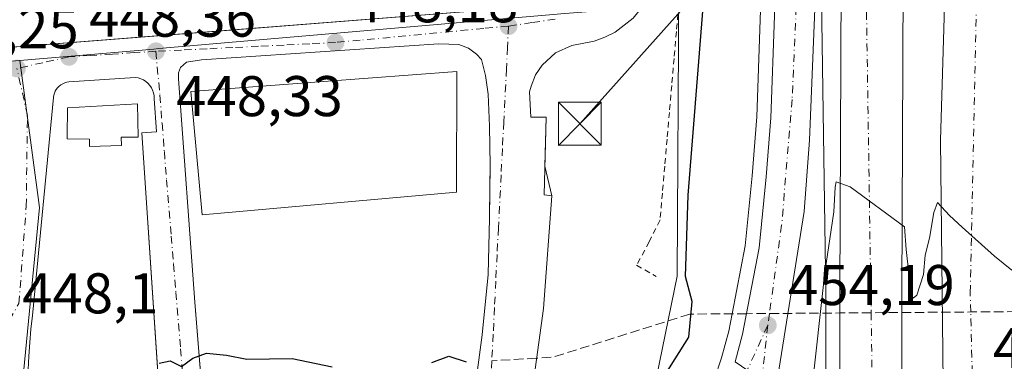
# Model space of a CAD drawing. Units: metres. Extents: x 610785 to 614232, y 4733948 to 4736317.
# Drawn here: x 611859 to 612031, y 4735350 to 4735410 of the extents above; entities that cross this region are included whole.
import ezdxf

# ---------------------------------------------------------------- set-up
doc = ezdxf.new("R2010")
doc.units = ezdxf.units.M
doc.header["$MEASUREMENT"] = 0
for name, pattern in [('DGN Style 2', [1.6480167562047852, 0.988810053722871, -0.6592067024819142]), ('DGN Style 3', [2.307223458686699, 1.648016756204785, -0.6592067024819142]), ('DGN Style 4', [2.6384748266838614, 1.318413404963828, -0.6592067024819142, 0.001648016756204785, -0.6592067024819142])]:
    doc.linetypes.add(name, pattern=pattern)
for name, color, linetype, lineweight in [('Alambrada', 7, 'DGN Style 2', 0), ('Arcén (en calzada doble)', 91, 'Continuous', 13), ('Carretera de calzada doble Cxs', 1, 'Continuous', 13), ('Carretera de calzada doble eje', 1, 'DGN Style 4', 0), ('Carretera de calzada única Cxs', 7, 'Continuous', 13), ('Carretera de calzada única eje', 7, 'DGN Style 4', 0), ('Curva de nivel maestra', 30, 'Continuous', 30), ('Curva de nivel normal', 30, 'Continuous', 0), ('Edificación Cxs', 1, 'Continuous', 13), ('Edificación industrial Cxs', 135, 'Continuous', 13), ('Elemento construido', 1, 'Continuous', 0), ('Instalación deportiva CxS', 7, 'Continuous', 0), ('Núcleo urbano CxS', 7, 'Continuous', 0), ('Punto de cota en terreno', 7, 'Continuous', 0), ('Rótulo de punto de cota en terreno', 7, 'Continuous', 0), ('Senda pavimentada', 7, 'DGN Style 3', 0), ('Senda pavimentada conexión', 30, 'DGN Style 3', 0), ('Senda pavimentada oculta', 9, 'DGN Style 3', 0), ('Tendido', 6, 'Continuous', 0), ('Torre de tendido puntual', 7, 'Continuous', 0), ('Vegetación y arbolados urbanos CxS', 151, 'Continuous', 0), ('Vía urbana Cxs', 4, 'Continuous', 0), ('Vía urbana eje', 4, 'DGN Style 4', 0)]:
    doc.layers.add(name, color=color, linetype=linetype, lineweight=lineweight)
doc.styles.add('Style-Arial', font='txt')

# ---------------------------------------------------------------- blocks, each defined once
blk = doc.blocks.new('*U19')
at = {"layer": 'Núcleo urbano CxS', "color": 7, "linetype": 'Continuous', "lineweight": 0}
blk.add_polyline3d([(611895.5333000004, 4735229.822100001, 452.8883999999962), (611910.7087000003, 4735252.239700001, 453.2571999999927), (611923.1277000001, 4735273.6249, 452.7596000000049), (611923.5333000004, 4735290.918500001, 452.4119000000064), (611923.8447000004, 4735291.0329, 452.4036999999954), (611939.2663000004, 4735296.7675, 452.3956000000035), (611965.6813000003, 4735324.423699999, 453.2445000000008), (611973.9386999998, 4735364.871900001, 448.8698000000004), (611974.2461000001, 4735415.851100001, 448.0929999999935), (611983.0274999999, 4735525.841499999, 447.3831999999966), (611988.6838999996, 4735603.6777, 445.5335000000051)], dxfattribs=at)
blk = doc.blocks.new('5PATER')
at = {"layer": 'Vegetación y arbolados urbanos CxS', "linetype": 'Continuous', "lineweight": 0}
h = blk.add_hatch(color=51, dxfattribs=at)
edge = h.paths.add_edge_path()
edge.add_ellipse((0, 0), major_axis=(-0.1095731443231308, -0.1110710700762829), ratio=0.9994222409660322, start_angle=0, end_angle=360)
blk = doc.blocks.new('*U46')
at = {"layer": 'Vía urbana Cxs', "color": 4, "linetype": 'Continuous', "lineweight": 0}
for points in [[(611832.2200999996, 4735402.890100001, 448.9363000000012), (611892.1819000002, 4735407.583100001, 448.429999999993), (611955.9001000002, 4735412.5701, 447.8629999999976)], [(611966.2500999998, 4735409.940099999, 448.0445000000037), (611963.0800999999, 4735407.520099999, 447.9023000000016), (611961.3000999996, 4735406.610099999, 447.9208000000072), (611959.4301000005, 4735405.9101, 447.9309000000067), (611955.5100999996, 4735405.210100001, 447.9397000000026), (611952.6801000005, 4735403.880100001, 447.9995999999956), (611950.3601000002, 4735401.770099999, 448.0794000000024), (611949.2001, 4735400.030099999, 448.1591000000044), (611948.4001000002, 4735398.100099999, 448.2409999999945), (611948.1501000002, 4735397.0801, 448.3315000000002), (611948.3501000004, 4735392.630100001, 449.0823999999994), (611951.0601000005, 4735392.630100001, 449.4703000000009), (611950.8152999999, 4735384.1238, 449.0779000000039), (611952.0301000001, 4735378.890100001, 449.0359999999928), (611950.5500999996, 4735359.2401, 452.3264999999956), (611947.8800999997, 4735339.720100001, 453.0276000000013)], [(611939.0500999996, 4735348.5101, 450.1297999999952), (611939.8501000004, 4735354.600099999, 449.8925000000018), (611940.8901000004, 4735365.190099999, 449.4438999999985), (611941.1601, 4735374.9801, 449.1497999999993), (611941.2029999997, 4735380.653700001, 449.1398999999947), (611941.2301000003, 4735384.2301, 449.0866999999998), (611941.1401000004, 4735391.0601, 448.8475000000035), (611940.8901000004, 4735396.6801, 448.7241999999969), (611940.4101, 4735399.9301, 448.577099999995), (611939.7500999998, 4735402.710100001, 448.345100000006), (611938.8701, 4735403.690099999, 448.3649000000005), (611937.4801000003, 4735404.720100001, 448.3984000000055), (611935.7500999998, 4735405.340100001, 448.5883999999933), (611932.3000999996, 4735405.460100001, 449.0111999999936), (611890.8000999996, 4735402.6601, 448.5515000000014), (611888.1401000004, 4735402.2401, 448.5461000000069), (611887.1201, 4735401.350099999, 448.7752999999939), (611886.7801000001, 4735400.4301, 449.028999999995), (611886.7600999996, 4735399.340100001, 449.3485999999976), (611889.6401000004, 4735360.340100001, 453.1852999999974), (611893.6731000004, 4735309.8444, 454.9591999999975)], [(611885.6489000004, 4735310.882400001, 462.9455000000017), (611882.4139, 4735359.422499999, 463.9256000000024), (611880.3800999997, 4735389.940099999, 457.5779000000039), (611882.9001000002, 4735390.110099999, 455.7973000000056), (611882.5100999996, 4735395.9101, 449.7311999999947), (611882.4901000002, 4735396.4001, 449.429999999993), (611882.4001000002, 4735396.890100001, 449.1459999999934), (611882.2500999998, 4735397.360099999, 448.8770999999979), (611882.0301000001, 4735397.800100001, 448.8003000000026), (611881.7500999998, 4735398.210100001, 448.809699999998), (611881.4301000005, 4735398.5801, 448.8224000000046), (611881.0500999996, 4735398.9001, 448.8417000000045), (611880.6300999997, 4735399.1601, 448.8662999999942), (611880.1801000005, 4735399.370100001, 448.8950000000041), (611879.7100999998, 4735399.5101, 448.9300999999978), (611879.2200999996, 4735399.590100001, 448.972299999994), (611867.6101000002, 4735398.8101, 449.1453000000038), (611867.2401000002, 4735398.7601, 449.1061000000045), (611866.8800999997, 4735398.6501, 449.0650000000023), (611866.5301000001, 4735398.5001, 449.0267000000022), (611866.2100999998, 4735398.3101, 448.9931999999972), (611865.9101, 4735398.0801, 448.9627000000037), (611865.6401000004, 4735397.8101, 448.936400000006), (611865.4101, 4735397.5101, 448.9150999999983), (611865.2200999996, 4735397.190099999, 449.023000000001), (611865.0701000001, 4735396.840100001, 449.1535000000004), (611864.9600999998, 4735396.4801, 449.2939000000042), (611864.9001000002, 4735396.110099999, 449.4467000000004), (611861.2200999996, 4735357.9801, 450.832899999994), (611860.9801000003, 4735355.630100001, 449.7593999999954), (611860.7701000003, 4735353.280099999, 448.7942000000039), (611860.6001000004, 4735350.920100001, 448.4869000000036), (611860.4600999998, 4735348.5601, 448.4949000000051)]]:
    blk.add_polyline3d(points, dxfattribs=at)
blk = doc.blocks.new('5TTEND')
at = {"layer": 'Instalación deportiva CxS', "color": 7, "linetype": 'Continuous', "lineweight": 0}
for p, q in [((-0.375, 0.3754), (0.375, -0.3746)), ((0.3720000000000001, 0.3784000000000001), (-0.3720000000000001, -0.3776))]:
    blk.add_line(p, q, dxfattribs=at)
at = {"layer": 'Instalación deportiva CxS', "color": 7, "linetype": 'Continuous', "lineweight": 0, "flags": 128}
blk.add_lwpolyline([(-0.375, -0.3746), (0.375, -0.3746), (0.375, 0.3754), (-0.375, 0.3754), (-0.3720000000000001, -0.3776)], dxfattribs=at)

msp = doc.modelspace()

# ---------------------------------------------------------------- linework, layer by layer
at = {"layer": 'Alambrada', "color": 7, "linetype": 'DGN Style 2', "lineweight": 0}
msp.add_polyline3d([(611974.2200999996, 4735412.3101, 448.7301000000007), (611973.8113000002, 4735407.6075, 448.7492999999959), (611973.4024999999, 4735402.905099999, 448.7507000000041), (611972.9937000005, 4735398.202500001, 448.7734000000055), (611972.5850999998, 4735393.5001, 448.804099999994), (611972.1763000004, 4735388.797499999, 448.9198999999935), (611971.7675000001, 4735384.095100001, 448.9560999999958), (611971.3586999997, 4735379.3925, 448.9902000000002), (611970.9501, 4735374.690099999, 449.4652999999962), (611969.0401, 4735370.880100001, 449.6410000000033), (611966.8501000004, 4735366.790100001, 449.4590000000026), (611970.2600999996, 4735364.840100001, 450.2666999999929)], dxfattribs=at)
at = {"layer": 'Arcén (en calzada doble)', "color": 91, "linetype": 'Continuous', "lineweight": 13}
for points in [[(611998.2500999998, 4735554.300100001, 450.7179999999935), (611993.0500999996, 4735503.0601, 453.2940999999992), (611991.9401000004, 4735490.5801, 452.4282999999996), (611991.2301000003, 4735478.600099999, 452.7376999999979), (611990.2801000001, 4735456.090100001, 453.2932000000001), (611989.1201, 4735428.340100001, 453.6598999999987), (611987.8501000004, 4735392.710100001, 453.8105999999971), (611987.0500999996, 4735382.4301, 453.8727999999974), (611985.8201000001, 4735370.1801, 453.8898000000045), (611983.5405000001, 4735358.2963, 454.1347999999998), (611982.9600999998, 4735355.270099999, 454.0605000000069), (611981.7100999998, 4735350.610099999, 453.8908999999985), (611980.4801000003, 4735346.9001, 453.9361000000063), (611977.4101, 4735340.390100001, 454.1209999999992), (611972.0701000001, 4735332.1801, 454.968200000003), (611967.1700999998, 4735326.210100001, 454.553899999999), (611956.5701000001, 4735314.9801, 453.5997999999963), (611953.0301000001, 4735311.7301, 453.6043000000063), (611949.3000999996, 4735308.790100001, 453.2201999999961), (611941.6401000004, 4735303.8101, 452.670100000003), (611938.9754999997, 4735302.3641, 452.3613000000041)], [(611998.8701, 4735433.1601, 453.2164000000049), (611999.9101, 4735361.940099999, 454.9192999999942), (611999.9101, 4735358.420700001, 455.0139000000054), (611999.9101, 4735345.2601, 455.2966000000015), (612001.8201000001, 4735294.2501, 456.6186000000016), (612003.4600999998, 4735270.8201, 458.0139999999956), (612009.1201, 4735212.9301, 458.6631000000052), (612011.1366999998, 4735196.1182, 458.8098999999929)]]:
    msp.add_polyline3d(points, dxfattribs=at)
at = {"layer": 'Carretera de calzada doble Cxs', "color": 1, "linetype": 'Continuous', "lineweight": 13}
for points in [[(612015.7500999998, 4735181.9801, 458.9844000000012), (612013.7500999998, 4735195.270099999, 458.7921000000061), (612011.5800999999, 4735213.190099999, 458.559500000003), (612005.9200999998, 4735271.020099999, 458.5489999999991), (612004.2801000001, 4735294.380100001, 456.7752999999939), (612002.3901000004, 4735345.3101, 455.5500999999931), (612002.3901000004, 4735361.9301, 455.0800000000018), (612002.6401000004, 4735416.190099999, 453.5694999999978), (612004.3901000004, 4735463.0101, 452.359500000006), (612007.9101, 4735526.690099999, 450.6539000000049), (612013.2801000001, 4735590.190099999, 448.888300000006), (612015.6001000004, 4735612.7601, 448.2562000000034)], [(612035.3701, 4735068.600099999, 460.5075999999972), (612030.2301000003, 4735088.7601, 460.3288999999932), (612026.3901000004, 4735105.840100001, 460.0602999999974), (612020.4200999998, 4735135.690099999, 459.6918000000006), (612015.9600999998, 4735160.6501, 459.3916000000027), (612011.7801000001, 4735180.8101, 459.0455999999977), (612015.7500999998, 4735181.9801, 458.9844000000012), (612013.7500999998, 4735195.270099999, 458.7921000000061), (612011.5800999999, 4735213.190099999, 458.559500000003), (612005.9200999998, 4735271.020099999, 458.5489999999991), (612004.2801000001, 4735294.380100001, 456.7752999999939), (612002.3901000004, 4735345.3101, 455.5500999999931), (612002.3901000004, 4735361.9301, 455.0800000000018), (612002.6401000004, 4735416.190099999, 453.5694999999978), (612004.3901000004, 4735463.0101, 452.359500000006), (612007.9101, 4735526.690099999, 450.6539000000049), (612013.2801000001, 4735590.190099999, 448.888300000006)], [(612024.0701000001, 4735589.290100001, 448.6288999999961), (612018.6901000004, 4735525.940099999, 450.3292999999976), (612015.2100999998, 4735462.5101, 452.0571999999956), (612013.4600999998, 4735415.970100001, 453.277700000006), (612013.2100999998, 4735361.9101, 454.6782999999996), (612013.2100999998, 4735345.5101, 455.1345000000001), (612015.0800999999, 4735294.960100001, 456.4438999999985), (612016.7100999998, 4735271.9301, 458.0528000000049), (612022.3501000004, 4735214.360099999, 458.0243999999948), (612024.4600999998, 4735196.7301, 458.3693999999959), (612028.6001000004, 4735169.190099999, 458.881899999993), (612036.6001000004, 4735126.0101, 459.420299999998)], [(612024.0701000001, 4735589.290100001, 448.6288999999961), (612018.6901000004, 4735525.940099999, 450.3292999999976), (612015.2100999998, 4735462.5101, 452.0571999999956), (612013.4600999998, 4735415.970100001, 453.277700000006), (612013.2100999998, 4735361.9101, 454.6782999999996), (612013.2100999998, 4735345.5101, 455.1345000000001), (612015.0800999999, 4735294.960100001, 456.4438999999985), (612016.7100999998, 4735271.9301, 458.0528000000049), (612022.3501000004, 4735214.360099999, 458.0243999999948), (612024.4600999998, 4735196.7301, 458.3693999999959), (612028.6001000004, 4735169.190099999, 458.881899999993), (612036.6001000004, 4735126.0101, 459.420299999998), (612048.8501000004, 4735073.220100001, 460.0387999999948), (612059.7301000003, 4735035.050100001, 460.3120000000054), (612068.3000999996, 4735008.770099999, 463.0341000000044)], [(612035.4801000003, 4735169.190099999, 459.1284000000014), (612029.5301000001, 4735209.5101, 458.2479000000022), (612025.5301000001, 4735246.7601, 457.7030999999988), (612022.3300999999, 4735292.610099999, 456.6432000000059), (612020.5800999999, 4735335.630100001, 455.5549000000028), (612019.9600999998, 4735388.640100001, 454.1132999999973), (612021.7100999998, 4735447.110099999, 452.5884999999981), (612023.3300999999, 4735488.7301, 451.429099999994), (612025.3901000004, 4735518.610099999, 450.5611999999965), (612030.7500999998, 4735583.350099999, 448.9110999999976)], [(612076.7500999998, 4735006.2301, 463.4651000000013), (612069.8701, 4735026.290100001, 460.4744999999967), (612061.4801000003, 4735053.9301, 460.3169999999955), (612053.3501000004, 4735084.100099999, 460.0834000000032), (612045.7301000003, 4735116.7501, 459.678700000004), (612038.8701, 4735150.590100001, 459.2356), (612035.4801000003, 4735169.190099999, 459.1284000000014), (612029.5301000001, 4735209.5101, 458.2479000000022), (612025.5301000001, 4735246.7601, 457.7030999999988), (612022.3300999999, 4735292.610099999, 456.6432000000059), (612020.5800999999, 4735335.630100001, 455.5549000000028), (612019.9600999998, 4735388.640100001, 454.1132999999973), (612021.7100999998, 4735447.110099999, 452.5884999999981), (612023.3300999999, 4735488.7301, 451.429099999994), (612025.3901000004, 4735518.610099999, 450.5611999999965), (612030.7500999998, 4735583.350099999, 448.9110999999976)]]:
    msp.add_polyline3d(points, dxfattribs=at)
at = {"layer": 'Carretera de calzada doble eje', "color": 1, "linetype": 'DGN Style 4', "lineweight": 0}
for points in [[(612024.2600999996, 4735650.610099999, 447.2133999999933), (612021.2301000003, 4735619.440099999, 447.9884000000021), (612016.7801000001, 4735565.8301, 449.3546000000061), (612006.9600999998, 4735416.460100001, 453.4063000000024), (612007.8509000001, 4735358.481100001, 454.9219000000012), (612008.1201, 4735340.960100001, 455.3940000000002), (612010.6901000004, 4735294.8301, 456.5227000000014), (612020.9600999998, 4735190.090100001, 458.6100000000006), (612026.1201, 4735151.0001, 459.3077999999951)], [(612083.5301000001, 4735004.1801, 464.2078000000038), (612067.4600999998, 4735051.2601, 460.1589999999997), (612053.4200999998, 4735106.7601, 459.6515000000073), (612041.9801000003, 4735162.5701, 459.1925000000047), (612035.1901000004, 4735208.690099999, 458.1425000000018), (612030.0701000001, 4735251.860099999, 457.3813999999985), (612026.5500999996, 4735306.9001, 456.1325999999972), (612025.2538999999, 4735358.613500001, 454.8052000000025), (612025.1700999998, 4735361.960100001, 454.7213000000047), (612026.8201000001, 4735437.8301, 452.639599999995), (612029.6401000004, 4735501.8101, 450.9707000000053), (612035.2600999996, 4735566.4301, 449.1965000000055)]]:
    msp.add_polyline3d(points, dxfattribs=at)
at = {"layer": 'Carretera de calzada única Cxs', "color": 7, "linetype": 'Continuous', "lineweight": 13}
for points in [[(611984.0800999999, 4735349.9001, 454.2048000000068), (611985.3901000004, 4735354.720100001, 454.1304999999993), (611988.2801000001, 4735369.8201, 454.0080000000017), (611989.5301000001, 4735382.220100001, 453.8742000000057), (611990.3201000001, 4735392.5701, 453.7820999999968), (611991.6001000004, 4735428.2501, 453.517200000002), (611992.7600999996, 4735455.9901, 453.1689999999944), (611993.6901000004, 4735478.4801, 452.672000000006), (611994.4200999998, 4735490.4001, 452.3135000000038), (611995.5301000001, 4735502.8301, 453.402700000006), (612000.7100999998, 4735554.050100001, 450.4597000000067), (612002.3701, 4735570.7601, 449.929099999994), (612005.2301000003, 4735588.610099999, 449.2382999999973), (612009.7801000001, 4735613.9001, 448.3027000000002)], [(612015.6001000004, 4735612.7601, 448.2562000000034), (612012.5701000001, 4735592.190099999, 448.8561999999947), (612010.6700999998, 4735577.3301, 449.315499999997), (612006.2100999998, 4735536.960100001, 450.4459000000061), (612002.0500999996, 4735494.0801, 451.8012000000017), (612000.2801000001, 4735467.550100001, 452.4075000000012), (611998.8701, 4735433.1601, 453.2164000000049), (611997.1001000004, 4735388.610099999, 454.1205000000046), (611996.1401000004, 4735376.1501, 454.3338999999978), (611991.3300999999, 4735345.9001, 454.797000000006)], [(612006.2100999998, 4735536.960100001, 450.4459000000061), (612002.0500999996, 4735494.0801, 451.8012000000017), (612000.2801000001, 4735467.550100001, 452.4075000000012), (611998.8701, 4735433.1601, 453.2164000000049), (611997.1001000004, 4735388.610099999, 454.1205000000046), (611996.1401000004, 4735376.1501, 454.3338999999978), (611991.3300999999, 4735345.9001, 454.797000000006), (611987.5701000001, 4735347.5101, 454.4649000000064), (611984.0800999999, 4735349.9001, 454.2048000000068), (611985.3901000004, 4735354.720100001, 454.1304999999993), (611988.2801000001, 4735369.8201, 454.0080000000017), (611989.5301000001, 4735382.220100001, 453.8742000000057), (611990.3201000001, 4735392.5701, 453.7820999999968), (611991.6001000004, 4735428.2501, 453.517200000002), (611992.7600999996, 4735455.9901, 453.1689999999944), (611993.6901000004, 4735478.4801, 452.672000000006), (611994.4200999998, 4735490.4001, 452.3135000000038), (611995.5301000001, 4735502.8301, 453.402700000006), (612000.7100999998, 4735554.050100001, 450.4597000000067)]]:
    msp.add_polyline3d(points, dxfattribs=at)
at = {"layer": 'Carretera de calzada única eje', "color": 7, "linetype": 'DGN Style 4', "lineweight": 0, "extrusion": (0.002788653492460627, 0.02008729452361406, 0.9997943408573688), "elevation": 97281.369472144, "flags": 128}
msp.add_lwpolyline([(44972.95714015001, -4773537.941508462), (44972.95714015013, -4773535.865565494)], dxfattribs=at)
at = {"layer": 'Carretera de calzada única eje', "color": 7, "linetype": 'DGN Style 4', "lineweight": 0}
for points in [[(612024.2600999996, 4735650.610099999, 447.2133999999933), (612011.7600999996, 4735610.270099999, 448.3415999999997), (612008.6001000004, 4735591.190099999, 448.9291999999987), (612005.5701000001, 4735566.470100001, 449.8497000000062), (612003.1401000004, 4735539.840100001, 450.5195999999996), (611998.7801000001, 4735503.9301, 452.7485000000015), (611997.5701000001, 4735472.690099999, 452.3920999999973), (611995.3701, 4735425.5101, 453.4170000000013), (611994.0301000001, 4735395.720100001, 453.7893999999943), (611992.2100999998, 4735373.790100001, 454.0409000000073), (611990.0654999996, 4735358.345899999, 454.2969000000012)], [(611989.7801000001, 4735356.290100001, 454.3390000000073), (611987.8000999996, 4735337.840100001, 454.9064999999973), (611978.6001000004, 4735315.5101, 455.4006999999983), (611965.4801000003, 4735282.9901, 456.8723999999929), (611947.0800999999, 4735250.1501, 458.4002999999939), (611931.0000999998, 4735218.300100001, 459.9714999999997), (611921.3201000001, 4735192.4101, 459.184500000003), (611921.3173000002, 4735192.398499999, 459.178700000004)], [(611989.7801000001, 4735356.290100001, 454.3390000000073), (611982.9801000003, 4735341.440099999, 454.4553000000015), (611976.5500999996, 4735331.0701, 454.6413999999932), (611965.6201, 4735318.0601, 454.2666999999929), (611954.6901000004, 4735307.590100001, 453.5298999999941), (611943.8701, 4735299.090100001, 452.837400000004), (611940.0000999998, 4735294.9901, 452.5800000000018)]]:
    msp.add_polyline3d(points, dxfattribs=at)
at = {"layer": 'Curva de nivel maestra', "color": 30, "linetype": 'Continuous', "lineweight": 30, "elevation": 450, "flags": 128}
for points in [[(611971.8899999997, 4735347.7501), (611975.9600000001, 4735354.2301), (611976.5800000001, 4735360.4301), (611975.4000000004, 4735364.8301), (611975.8600000005, 4735379.020099999), (611979.8600000005, 4735429.460100001)], [(611883.3700000001, 4735349.690099999), (611885.2999999998, 4735350.100099999), (611887.2999999998, 4735349.110099999), (611889.2999999998, 4735350.550100001), (611891.6900000004, 4735351.4301), (611895.1799999997, 4735351.040100001), (611898.6900000004, 4735350.380100001), (611906.6299999999, 4735350.4901), (611913.6299999999, 4735349.0001)], [(611931.0300000003, 4735349.780099999), (611934.04, 4735350.920100001), (611937.0700000003, 4735349.880100001)]]:
    msp.add_lwpolyline(points, dxfattribs=at)
at = {"layer": 'Curva de nivel normal', "color": 30, "linetype": 'Continuous', "lineweight": 0, "elevation": 455, "flags": 128}
msp.add_lwpolyline([(612032.4699999997, 4735365.920100001), (612029.4400000004, 4735368.340100001), (612023.75, 4735373.460100001), (612021.5700000003, 4735375.450099999), (612019.4400000004, 4735377.7501), (612018.8200000003, 4735376.0101), (612018.0300000003, 4735371.5001), (612017.3200000003, 4735368.5701), (612017, 4735365.140100001), (612015.8399999999, 4735361.530099999), (612015.2100000001, 4735361.050100001), (612014.8600000005, 4735361.800100001), (612014, 4735369.550100001), (612013.7000000002, 4735373.4901), (612004.1699999999, 4735380.460100001), (612001.7400000002, 4735381.360099999), (612001.5899999999, 4735380.4101), (612001.3300000001, 4735376.140100001), (611999.7599999999, 4735365.5001), (611997.4199999999, 4735344.5001)], dxfattribs=at)
at = {"layer": 'Edificación Cxs', "color": 1, "linetype": 'Continuous', "lineweight": 13, "elevation": 461.9382000000042, "flags": 128}
msp.add_lwpolyline([(611879.6001000004, 4735394.960100001), (611879.7100999998, 4735389.140100001), (611876.7301000003, 4735389.170100001), (611876.8000999996, 4735387.690099999), (611871.1901000004, 4735387.5601), (611871.1901000004, 4735388.800100001), (611867.3101000005, 4735388.870100001), (611867.3101000005, 4735389.2501), (611867.3501000004, 4735394.3101)], close=True, dxfattribs=at)
at = {"layer": 'Edificación Cxs', "color": 1, "linetype": 'Continuous', "lineweight": 13}
msp.add_polyline3d([(611879.6001000004, 4735394.960100001, 451.3769999999931), (611879.7100999998, 4735389.140100001, 459.3488000000071), (611876.7301000003, 4735389.170100001, 459.5709000000061), (611876.8000999996, 4735387.690099999, 461.9382000000041), (611871.1901000004, 4735387.5601, 454.9888999999966), (611871.1901000004, 4735388.800100001, 454.4612000000052), (611867.3101000005, 4735388.870100001, 453.4689999999973), (611867.3101000005, 4735389.2501, 453.2700000000041), (611867.3501000004, 4735394.3101, 450.725900000005), (611879.6001000004, 4735394.960100001, 451.3769999999931)], dxfattribs=at)
at = {"layer": 'Edificación industrial Cxs', "color": 135, "linetype": 'Continuous', "lineweight": 13}
msp.add_polyline3d([(611935.3501000004, 4735379.550100001, 451.6168999999937), (611890.8901000004, 4735375.590100001, 453.454700000002), (611888.9200999998, 4735397.1501, 451.187699999995), (611935.4501, 4735400.640100001, 450.4977999999974), (611935.3501000004, 4735379.550100001, 451.6168999999937)], dxfattribs=at)
msp.add_3dface([(611935.3501000004, 4735379.550100001, 453.454700000002), (611890.8901000004, 4735375.590100001, 453.454700000002), (611888.9200999998, 4735397.1501, 453.454700000002), (611935.4501, 4735400.640100001, 453.454700000002)], dxfattribs=at)
at = {"layer": 'Elemento construido', "color": 1, "linetype": 'Continuous', "lineweight": 0}
for points in [[(611817.0701000001, 4735392.3301, 450.516499999998), (611818.4801000003, 4735391.860099999, 450.0864000000002), (611820.8701, 4735396.300100001, 449.545100000003), (611824.4600999998, 4735399.840100001, 448.897100000002), (611827.3701, 4735401.530099999, 448.8417000000045), (611832.2200999996, 4735402.890100001, 448.9363000000012), (611955.9001000002, 4735412.5701, 447.8629999999976)], [(611966.2500999998, 4735409.940099999, 448.0445000000037), (611963.0800999999, 4735407.520099999, 447.9023000000016), (611961.3000999996, 4735406.610099999, 447.9208000000072), (611959.4301000005, 4735405.9101, 447.9309000000067), (611955.5100999996, 4735405.210100001, 447.9397000000026), (611952.6801000005, 4735403.880100001, 447.9995999999956), (611950.3601000002, 4735401.770099999, 448.0794000000024), (611949.2001, 4735400.030099999, 448.1591000000044), (611948.4001000002, 4735398.100099999, 448.2409999999945), (611948.1501000002, 4735397.0801, 448.3315000000002), (611948.3501000004, 4735392.630100001, 449.0823999999994), (611951.0601000005, 4735392.630100001, 449.4703000000009), (611950.6700999998, 4735379.0801, 448.9664000000049), (611952.0301000001, 4735378.890100001, 449.0359999999928), (611950.5500999996, 4735359.2401, 452.3264999999956), (611947.8800999997, 4735339.720100001, 453.0276000000013), (611944.0201000003, 4735320.4001, 454.0200999999943), (611940.8000999996, 4735307.6601, 452.1331000000064), (611938.8601000002, 4735308.2401, 451.8815999999933), (611938.2801000001, 4735306.5001, 451.922000000006)], [(611939.0500999996, 4735348.5101, 450.1297999999952), (611939.8501000004, 4735354.600099999, 449.8925000000018), (611940.8901000004, 4735365.190099999, 449.4438999999985), (611941.1601, 4735374.9801, 449.1497999999993), (611941.2301000003, 4735384.2301, 449.0866999999998), (611941.1401000004, 4735391.0601, 448.8475000000035), (611940.8901000004, 4735396.6801, 448.7241999999969), (611940.4101, 4735399.9301, 448.577099999995), (611939.7500999998, 4735402.710100001, 448.345100000006), (611938.8701, 4735403.690099999, 448.3649000000005), (611937.4801000003, 4735404.720100001, 448.3984000000055), (611935.7500999998, 4735405.340100001, 448.5883999999933), (611932.3000999996, 4735405.460100001, 449.0111999999936), (611890.8000999996, 4735402.6601, 448.5515000000014), (611888.1401000004, 4735402.2401, 448.5461000000069), (611887.1201, 4735401.350099999, 448.7752999999939), (611886.7801000001, 4735400.4301, 449.028999999995), (611886.7600999996, 4735399.340100001, 449.3485999999976), (611889.6401000004, 4735360.340100001, 453.1852999999974), (611894.9600999998, 4735293.7301, 455.4186000000045)], [(611886.5500999996, 4735297.360099999, 463.9343999999983), (611880.3800999997, 4735389.940099999, 457.5779000000039), (611882.9001000002, 4735390.110099999, 455.7973000000056), (611882.5100999996, 4735395.9101, 449.7311999999947), (611882.4901000002, 4735396.4001, 449.429999999993), (611882.4001000002, 4735396.890100001, 449.1459999999934), (611882.2500999998, 4735397.360099999, 448.8770999999979), (611882.0301000001, 4735397.800100001, 448.8003000000026), (611881.7500999998, 4735398.210100001, 448.809699999998), (611881.4301000005, 4735398.5801, 448.8224000000046), (611881.0500999996, 4735398.9001, 448.8417000000045), (611880.6300999997, 4735399.1601, 448.8662999999942), (611880.1801000005, 4735399.370100001, 448.8950000000041), (611879.7100999998, 4735399.5101, 448.9300999999978), (611879.2200999996, 4735399.590100001, 448.972299999994), (611867.6101000002, 4735398.8101, 449.1453000000038), (611867.2401000002, 4735398.7601, 449.1061000000045), (611866.8800999997, 4735398.6501, 449.0650000000023), (611866.5301000001, 4735398.5001, 449.0267000000022), (611866.2100999998, 4735398.3101, 448.9931999999972), (611865.9101, 4735398.0801, 448.9627000000037), (611865.6401000004, 4735397.8101, 448.936400000006), (611865.4101, 4735397.5101, 448.9150999999983), (611865.2200999996, 4735397.190099999, 449.023000000001), (611865.0701000001, 4735396.840100001, 449.1535000000004), (611864.9600999998, 4735396.4801, 449.2939000000042), (611864.9001000002, 4735396.110099999, 449.4467000000004), (611861.2200999996, 4735357.9801, 450.832899999994), (611860.9801000003, 4735355.630100001, 449.7593999999954), (611860.7701000003, 4735353.280099999, 448.7942000000039), (611860.6001000004, 4735350.920100001, 448.4869000000036), (611860.4600999998, 4735348.5601, 448.4949000000051)]]:
    msp.add_polyline3d(points, dxfattribs=at)
at = {"layer": 'Núcleo urbano CxS', "color": 7, "linetype": 'Continuous', "lineweight": 0}
for points in [[(611974.2461000001, 4735415.851100001, 448.0929999999935), (611960.3277000004, 4735411.2675, 447.788400000005), (611954.2852999996, 4735410.7477, 448.0016999999935), (611883.3311000001, 4735404.644099999, 448.4168999999966), (611882.4420999996, 4735404.566099999, 448.414300000004), (611859.0050999997, 4735402.551100001, 448.5239000000002), (611858.9801000003, 4735402.546499999, 448.5240000000049), (611820.4615000002, 4735399.240900001, 449.1374000000069), (611763.8591, 4735384.2371, 450.9673000000039), (611753.1315000001, 4735447.819300001, 450.6486000000005), (611748.3428999997, 4735507.760299999, 448.3087999999989), (611748.3428999997, 4735507.7849, 448.3074999999953), (611963.1366999998, 4735524.311100001, 447.2109999999957), (611983.0274999999, 4735525.841499999, 447.3831999999966)], [(611923.5333000004, 4735290.918500001, 452.4119000000064), (611905.9748999998, 4735289.4013, 451.9480999999942), (611902.9552999996, 4735289.1403, 451.8184999999939), (611891.8671000004, 4735287.9979, 451.3515000000043), (611864.1457000002, 4735286.449300001, 449.188599999994), (611863.8627000004, 4735289.558300001, 448.9900000000052), (611859.9183, 4735333.131300001, 448.7213999999949), (611859.6930999998, 4735347.9879, 448.3169000000053), (611862.4946999997, 4735376.844500001, 448.1852999999974), (611859.0050999997, 4735402.551100001, 448.5239000000002), (611882.4420999996, 4735404.566099999, 448.414300000004), (611883.3311000001, 4735404.644099999, 448.4168999999966), (611954.2852999996, 4735410.7477, 448.0016999999935), (611960.3277000004, 4735411.2675, 447.788400000005), (611974.2461000001, 4735415.851100001, 448.0929999999935), (611973.9386999998, 4735364.871900001, 448.8698000000004), (611965.6813000003, 4735324.423699999, 453.2445000000008), (611939.2663000004, 4735296.7675, 452.3956000000035), (611923.8447000004, 4735291.0329, 452.4036999999954)]]:
    msp.add_polyline3d(points, close=True, dxfattribs=at)
for points in [[(611974.2461000001, 4735415.851100001, 448.0929999999935), (611960.3277000004, 4735411.2675, 447.788400000005), (611954.2852999996, 4735410.7477, 448.0016999999935), (611883.3311000001, 4735404.644099999, 448.4168999999966), (611882.4420999996, 4735404.566099999, 448.414300000004), (611859.0050999997, 4735402.551100001, 448.5239000000002)], [(611974.2461000001, 4735415.851100001, 448.0929999999935), (611960.3277000004, 4735411.2675, 447.788400000005), (611954.2852999996, 4735410.7477, 448.0016999999935), (611883.3311000001, 4735404.644099999, 448.4168999999966), (611882.4420999996, 4735404.566099999, 448.414300000004), (611859.0050999997, 4735402.551100001, 448.5239000000002)], [(611974.2461000001, 4735415.851100001, 448.0929999999935), (611973.9386999998, 4735364.871900001, 448.8698000000004), (611965.6813000003, 4735324.423699999, 453.2445000000008), (611939.2663000004, 4735296.7675, 452.3956000000035), (611923.8447000004, 4735291.0329, 452.4036999999954), (611923.5333000004, 4735290.918500001, 452.4119000000064)], [(611974.2461000001, 4735415.851100001, 448.0929999999935), (611973.9386999998, 4735364.871900001, 448.8698000000004), (611965.6813000003, 4735324.423699999, 453.2445000000008), (611939.2663000004, 4735296.7675, 452.3956000000035), (611923.8447000004, 4735291.0329, 452.4036999999954), (611923.5333000004, 4735290.918500001, 452.4119000000064)], [(611776.0116999998, 4735199.851100001, 453.4146000000038), (611759.1935000002, 4735369.7415, 451.4285999999993), (611758.0345000001, 4735381.4395, 451.5345999999991), (611763.8591, 4735384.2371, 450.9673000000039), (611820.4615000002, 4735399.240900001, 449.1374000000069), (611858.9801000003, 4735402.546499999, 448.5240000000049), (611859.0050999997, 4735402.551100001, 448.5239000000002), (611862.4946999997, 4735376.844500001, 448.1852999999974), (611859.6930999998, 4735347.9879, 448.3169000000053), (611859.9183, 4735333.131300001, 448.7213999999949), (611863.8627000004, 4735289.558300001, 448.9900000000052), (611864.1457000002, 4735286.449300001, 449.188599999994), (611891.8671000004, 4735287.9979, 451.3515000000043), (611902.9552999996, 4735289.1403, 451.8184999999939), (611905.9748999998, 4735289.4013, 451.9480999999942), (611923.5333000004, 4735290.918500001, 452.4119000000064), (611923.1277000001, 4735273.6249, 452.7596000000049), (611910.7087000003, 4735252.239700001, 453.2571999999927), (611895.5333000004, 4735229.822100001, 452.8883999999962)], [(611859.0050999997, 4735402.551100001, 448.5239000000002), (611862.4946999997, 4735376.844500001, 448.1852999999974), (611859.6930999998, 4735347.9879, 448.3169000000053), (611859.9183, 4735333.131300001, 448.7213999999949), (611863.8627000004, 4735289.558300001, 448.9900000000052), (611864.1457000002, 4735286.449300001, 449.188599999994), (611891.8671000004, 4735287.9979, 451.3515000000043), (611902.9552999996, 4735289.1403, 451.8184999999939), (611905.9748999998, 4735289.4013, 451.9480999999942), (611923.5333000004, 4735290.918500001, 452.4119000000064)], [(611859.0050999997, 4735402.551100001, 448.5239000000002), (611862.4946999997, 4735376.844500001, 448.1852999999974), (611859.6930999998, 4735347.9879, 448.3169000000053), (611859.9183, 4735333.131300001, 448.7213999999949), (611863.8627000004, 4735289.558300001, 448.9900000000052), (611864.1457000002, 4735286.449300001, 449.188599999994), (611891.8671000004, 4735287.9979, 451.3515000000043), (611902.9552999996, 4735289.1403, 451.8184999999939), (611905.9748999998, 4735289.4013, 451.9480999999942), (611923.5333000004, 4735290.918500001, 452.4119000000064)]]:
    msp.add_polyline3d(points, dxfattribs=at)
at = {"layer": 'Senda pavimentada', "color": 7, "linetype": 'DGN Style 3', "lineweight": 0, "extrusion": (0.07921369159153104, -0.2934813487054223, 0.9526772218471943), "elevation": -1340832.458730255, "flags": 128}
msp.add_lwpolyline([(1824797.602056406, 4203619.237155166), (1824772.568305758, 4203618.152557663), (1824769.744611302, 4203618.76870905)], dxfattribs=at)
at = {"layer": 'Senda pavimentada conexión', "color": 30, "linetype": 'DGN Style 3', "lineweight": 0, "extrusion": (-0.1473690367195535, -0.008654376681040483, 0.9890437142920496), "elevation": -130717.6477635454, "flags": 128}
msp.add_lwpolyline([(-4691330.681975305, 878838.0879301404), (-4691330.681975305, 878830.1562358381)], dxfattribs=at)
at = {"layer": 'Senda pavimentada oculta', "color": 9, "linetype": 'DGN Style 3', "lineweight": 0, "extrusion": (-0.007604940307244604, 0.9999710816030035, 2.899383344127352e-05), "elevation": 4730567.272201457, "flags": 128}
msp.add_lwpolyline([(-647980.498139547, 316.9642205602719), (-647977.9603661564, 316.9775205602836), (-647970.5597527636, 314.1760205591046)], dxfattribs=at)
at = {"layer": 'Senda pavimentada oculta', "color": 9, "linetype": 'DGN Style 3', "lineweight": 0, "extrusion": (-0.007605328431481416, 0.9999710788695905, 2.009568217420736e-05), "elevation": 4730567.017661529, "flags": 128}
msp.add_lwpolyline([(-648052.6081652675, 356.8848287807677), (-648041.493643289, 360.388628781481), (-648039.0187718825, 359.4255287812211), (-648036.9135110814, 359.3252287810252), (-648035.1642605196, 359.3261287809514), (-648030.3479206928, 359.4266287823414), (-648027.8395479735, 359.5047287827866), (-648021.5110651774, 359.7412287821312), (-648016.5687221504, 359.8277287823424), (-648009.4669168469, 359.7033287821491), (-648004.1075615429, 359.857928782923), (-647998.6466038534, 360.1202287822216), (-647996.1665318364, 359.9499287830264), (-647989.5692416037, 359.4680287816265), (-647986.3216476722, 359.2329287816884), (-647982.334232548, 359.057528781202)], dxfattribs=at)
at = {"layer": 'Tendido', "color": 6, "linetype": 'Continuous', "lineweight": 0}
msp.add_polyline3d([(611956.9199999999, 4735391.5, 450.6254000000045), (612061.2896999996, 4735508.265900001, 447.7060999999958), (612121.1338999998, 4735568.8687, 443.4087), (612180.9900000002, 4735584.310000001, 443.1010999999999), (612223.9781, 4735594.180299999, 443.2111000000005), (612417.3097000001, 4735676.459000001, 443.6232000000019), (612530.0358999996, 4735733.0963, 444.3929999999964), (612645.7999999998, 4735791.26, 444.1331999999966), (612748.6867000004, 4735750.719699999, 446.590400000001), (612799.7527999999, 4735731.357899999, 445.8319000000047), (612816.8893999998, 4735715.2466, 446.5935000000027)], dxfattribs=at)
at = {"layer": 'Vía urbana Cxs', "color": 4, "linetype": 'Continuous', "lineweight": 0, "extrusion": (0.001763187960906536, -0.007596309539185421, 0.9999695931625118), "elevation": -34443.39503616397, "flags": 128}
msp.add_lwpolyline([(611949.0721867018, 4735259.104583676), (611950.2870586934, 4735253.870732669)], dxfattribs=at)
at = {"layer": 'Vía urbana Cxs', "color": 4, "linetype": 'Continuous', "lineweight": 0}
for points in [[(611983.7325999998, 4735552.5255, 447.0831999999937), (611981.4301000005, 4735513.770099999, 447.8009000000021), (611976.5301000001, 4735514.0601, 447.4774000000034), (611976.2200999996, 4735508.7301, 447.5742999999929), (611981.0500999996, 4735508.450099999, 448.0625), (611977.0683000004, 4735441.41, 448.3555000000051), (611976.2100999998, 4735426.960100001, 448.4554999999964), (611971.1901000004, 4735427.0801, 447.6101000000053), (611970.9901000002, 4735418.5601, 447.8340000000026), (611970.4700999996, 4735416.640100001, 447.9305000000023), (611968.7600999996, 4735413.040100001, 448.1918000000006), (611966.2500999998, 4735409.940099999, 448.0445000000037), (611963.0800999999, 4735407.520099999, 447.9023000000016), (611961.3000999996, 4735406.610099999, 447.9208000000072), (611959.4301000005, 4735405.9101, 447.9309000000067), (611955.5100999996, 4735405.210100001, 447.9397000000026), (611952.6801000005, 4735403.880100001, 447.9995999999956), (611950.3601000002, 4735401.770099999, 448.0794000000024), (611949.2001, 4735400.030099999, 448.1591000000044), (611948.4001000002, 4735398.100099999, 448.2409999999945), (611948.1501000002, 4735397.0801, 448.3315000000002), (611948.3501000004, 4735392.630100001, 449.0823999999994), (611951.0601000005, 4735392.630100001, 449.4703000000009), (611950.8152999999, 4735384.1238, 449.0779000000039)], [(611817.0701000001, 4735392.3301, 450.516499999998), (611818.4801000003, 4735391.860099999, 450.0864000000002), (611820.8701, 4735396.300100001, 449.545100000003), (611824.4600999998, 4735399.840100001, 448.897100000002), (611827.3701, 4735401.530099999, 448.8417000000045), (611832.2200999996, 4735402.890100001, 448.9363000000012), (611892.1819000002, 4735407.583100001, 448.429999999993), (611955.9001000002, 4735412.5701, 447.8629999999976)], [(611941.1401000004, 4735391.0601, 448.8475000000035), (611940.8901000004, 4735396.6801, 448.7241999999969), (611940.4101, 4735399.9301, 448.577099999995), (611939.7500999998, 4735402.710100001, 448.345100000006), (611938.8701, 4735403.690099999, 448.3649000000005), (611937.4801000003, 4735404.720100001, 448.3984000000055), (611935.7500999998, 4735405.340100001, 448.5883999999933), (611932.3000999996, 4735405.460100001, 449.0111999999936), (611890.8000999996, 4735402.6601, 448.5515000000014), (611888.1401000004, 4735402.2401, 448.5461000000069), (611887.1201, 4735401.350099999, 448.7752999999939), (611886.7801000001, 4735400.4301, 449.028999999995), (611886.7600999996, 4735399.340100001, 449.3485999999976), (611889.6401000004, 4735360.340100001, 453.1852999999974), (611893.6731000004, 4735309.8444, 454.9591999999975), (611894.9600999998, 4735293.7301, 455.4186000000045), (611895.4200999998, 4735290.9801, 454.3706999999995), (611896.2301000003, 4735289.890100001, 453.7467999999935), (611897.0500999996, 4735289.3101, 453.3237999999984), (611898.6401000004, 4735289.1801, 453.376099999994)], [(611885.6489000004, 4735310.882400001, 462.9455000000017), (611882.4139, 4735359.422499999, 463.9256000000024), (611880.3800999997, 4735389.940099999, 457.5779000000039), (611882.9001000002, 4735390.110099999, 455.7973000000056), (611882.5100999996, 4735395.9101, 449.7311999999947), (611882.4901000002, 4735396.4001, 449.429999999993), (611882.4001000002, 4735396.890100001, 449.1459999999934), (611882.2500999998, 4735397.360099999, 448.8770999999979), (611882.0301000001, 4735397.800100001, 448.8003000000026), (611881.7500999998, 4735398.210100001, 448.809699999998), (611881.4301000005, 4735398.5801, 448.8224000000046), (611881.0500999996, 4735398.9001, 448.8417000000045), (611880.6300999997, 4735399.1601, 448.8662999999942), (611880.1801000005, 4735399.370100001, 448.8950000000041), (611879.7100999998, 4735399.5101, 448.9300999999978), (611879.2200999996, 4735399.590100001, 448.972299999994), (611867.6101000002, 4735398.8101, 449.1453000000038), (611867.2401000002, 4735398.7601, 449.1061000000045), (611866.8800999997, 4735398.6501, 449.0650000000023), (611866.5301000001, 4735398.5001, 449.0267000000022), (611866.2100999998, 4735398.3101, 448.9931999999972), (611865.9101, 4735398.0801, 448.9627000000037), (611865.6401000004, 4735397.8101, 448.936400000006), (611865.4101, 4735397.5101, 448.9150999999983), (611865.2200999996, 4735397.190099999, 449.023000000001), (611865.0701000001, 4735396.840100001, 449.1535000000004), (611864.9600999998, 4735396.4801, 449.2939000000042), (611864.9001000002, 4735396.110099999, 449.4467000000004), (611861.2200999996, 4735357.9801, 450.832899999994), (611860.9801000003, 4735355.630100001, 449.7593999999954), (611860.7701000003, 4735353.280099999, 448.7942000000039), (611860.6001000004, 4735350.920100001, 448.4869000000036), (611860.4600999998, 4735348.5601, 448.4949000000051)], [(611898.6401000004, 4735289.1801, 453.376099999994), (611918.9600999998, 4735290.840100001, 452.5059000000037), (611920.5301000001, 4735291.1601, 452.4826999999932), (611922.1201, 4735291.470100001, 452.445200000002), (611923.0500999996, 4735291.840100001, 452.4213000000018), (611923.8701, 4735292.470100001, 452.3962999999931), (611925.1001000004, 4735293.710100001, 452.3659000000043), (611926.0701000001, 4735295.110099999, 452.3078999999998), (611927.3201000001, 4735297.340100001, 452.1631000000052), (611928.3000999996, 4735299.6801, 452.1278000000021), (611929.6901000004, 4735304.140100001, 452.1674000000058), (611931.0000999998, 4735308.630100001, 452.1759000000021), (611933.2100999998, 4735316.4301, 451.4633999999933), (611935.2100999998, 4735324.3201, 451.4063000000024), (611936.2657000005, 4735329.8237, 451.3065000000061), (611936.9401000004, 4735333.340100001, 450.9703000000009), (611938.2600999996, 4735342.4301, 450.3717000000034), (611939.0500999996, 4735348.5101, 450.1297999999952), (611939.8501000004, 4735354.600099999, 449.8925000000018), (611940.8901000004, 4735365.190099999, 449.4438999999985), (611941.1601, 4735374.9801, 449.1497999999993), (611941.2029999997, 4735380.653700001, 449.1398999999947), (611941.2301000003, 4735384.2301, 449.0866999999998), (611941.1401000004, 4735391.0601, 448.8475000000035)], [(611952.0301000001, 4735378.890100001, 449.0359999999928), (611950.5500999996, 4735359.2401, 452.3264999999956), (611947.8800999997, 4735339.720100001, 453.0276000000013), (611945.2845999999, 4735326.729, 453.5081000000064), (611944.0201000003, 4735320.4001, 454.0200999999943), (611940.8000999996, 4735307.6601, 452.1331000000064), (611938.8601000002, 4735308.2401, 451.8815999999933), (611938.2801000001, 4735306.5001, 451.922000000006)]]:
    msp.add_polyline3d(points, dxfattribs=at)
at = {"layer": 'Vía urbana eje', "color": 4, "linetype": 'DGN Style 4', "lineweight": 0}
for points in [[(611952.6401000004, 4735409.790100001, 447.9014000000025), (611948.5500999996, 4735409.1801, 447.9081000000006), (611944.4401000004, 4735408.5601, 447.9122999999963)], [(611944.4401000004, 4735408.5601, 447.9122999999963), (611940.1201, 4735408.1601, 447.9940999999963), (611918.5301000001, 4735406.110099999, 448.4440999999933), (611914.2100999998, 4735405.710100001, 448.4695999999968), (611909.7301000003, 4735405.4901, 448.4649000000064), (611905.2301000003, 4735405.2601, 448.4860000000045), (611900.7600999996, 4735405.050100001, 448.5239000000002), (611896.2801000001, 4735404.8301, 448.554999999993), (611891.7801000001, 4735404.600099999, 448.5293999999994), (611887.3000999996, 4735404.390100001, 448.4309999999969), (611882.8201000001, 4735404.170100001, 448.4734999999928)], [(611944.4401000004, 4735408.5601, 447.9122999999963), (611944.2801000001, 4735404.840100001, 447.953800000003), (611944.1001000004, 4735401.100099999, 448.0608999999968), (611943.6401000004, 4735391.840100001, 448.4418000000006), (611943.3901000004, 4735387.190099999, 448.5776000000042), (611943.1700999998, 4735382.5701, 448.6635999999999), (611942.7100999998, 4735373.290100001, 449.0304000000033), (611942.4600999998, 4735368.6501, 449.2152999999962), (611942.2301000003, 4735364.0101, 449.405899999998), (611942.0100999996, 4735359.380100001, 449.6198000000004), (611941.7801000001, 4735354.7401, 449.8163000000059), (611941.5301000001, 4735350.090100001, 450.0200000000041)], [(611882.8201000001, 4735404.170100001, 448.4734999999928), (611879.0100999996, 4735403.9301, 448.6135000000068), (611875.2100999998, 4735403.6801, 448.6986999999936), (611871.4200999998, 4735403.440099999, 448.7461000000039), (611867.6201, 4735403.190099999, 448.8003999999929), (611863.0701000001, 4735402.1801, 448.5201999999991), (611858.5301000001, 4735401.1601, 448.4765999999945)], [(611882.8201000001, 4735404.170100001, 448.4734999999928), (611883.5000999998, 4735396.5001, 449.5795999999973), (611883.8901000004, 4735391.5801, 453.039499999999), (611884.3000999996, 4735386.6601, 457.9312999999966), (611884.6901000004, 4735381.7301, 458.5065000000032), (611885.5100999996, 4735371.890100001, 459.3764999999985), (611885.9101, 4735366.960100001, 460.3539000000019), (611886.3000999996, 4735362.040100001, 458.8515000000043), (611887.1201, 4735352.1801, 454.9545000000071), (611887.5100999996, 4735347.2601, 457.3475000000035), (611887.8901000004, 4735342.630100001, 454.567200000005), (611888.2600999996, 4735338.0001, 456.5338000000047), (611888.6401000004, 4735333.360099999, 457.0810999999958), (611889.0100999996, 4735328.7301, 459.7856999999931), (611889.3901000004, 4735324.090100001, 459.7951999999932), (611889.7600999996, 4735319.470100001, 458.5485999999946), (611890.1401000004, 4735314.8301, 457.4407999999967), (611890.5100999996, 4735310.190099999, 457.476999999999), (611890.8901000004, 4735305.5701, 458.3880999999965), (611891.2801000001, 4735300.9301, 458.1410000000033), (611891.6401000004, 4735296.300100001, 456.0139999999956), (611892.0301000001, 4735291.670100001, 455.1008000000002), (611892.2600999996, 4735289.020099999, 453.7522999999928), (611892.5000999998, 4735286.390100001, 452.7602999999945)], [(611861.3501000004, 4735283.9801, 449.7195000000065), (611861.0701000001, 4735290.540100001, 450.5491000000038), (611860.6700999998, 4735295.4801, 451.5868000000046), (611860.2600999996, 4735300.4301, 451.6184999999969), (611859.4801000003, 4735310.3301, 450.8222999999998), (611859.0701000001, 4735315.2601, 450.3911999999983), (611858.6700999998, 4735320.220100001, 449.9864999999991), (611857.8901000004, 4735330.100099999, 449.1855000000069), (611857.4801000003, 4735335.0601, 448.9251999999979), (611857.0800999999, 4735340.0101, 449.460699999996), (611856.3000999996, 4735349.9001, 449.8196000000025), (611855.8901000004, 4735354.840100001, 449.9119000000064), (611858.8831000002, 4735360.114900001, 451.8849999999948), (611860.1513, 4735377.094900001, 453.959600000002), (611860.3627000004, 4735392.9475, 449.5020999999979), (611858.5301000001, 4735401.1601, 448.4765999999945)], [(611941.5301000001, 4735350.090100001, 450.0200000000041), (611941.0701000001, 4735340.8301, 450.6346999999951), (611939.9401000004, 4735336.2401, 451.0458000000072), (611938.8000999996, 4735331.6601, 451.1389999999956), (611937.6700999998, 4735327.0701, 451.0182000000059), (611936.5301000001, 4735322.4901, 451.2437000000064), (611935.4101, 4735317.9001, 451.4051999999938), (611934.2600999996, 4735313.3101, 451.570200000002)]]:
    msp.add_polyline3d(points, dxfattribs=at)

# ---------------------------------------------------------------- block references
at = {"layer": 'Núcleo urbano CxS', "color": 7, "linetype": 'Continuous', "lineweight": 0}
msp.add_blockref('*U19', (0, 0), dxfattribs=at)
at = {"layer": 'Punto de cota en terreno', "color": 7, "linetype": 'Continuous', "lineweight": 0, "xscale": 10, "yscale": 10, "zscale": 10}
for p in [(611944.4500000002, 4735408.560000001, 447.7599999999948), (611914.2100000001, 4735405.710000001, 448.179999999993), (611867.6200000001, 4735403.199999999, 448.3600000000006), (611882.8200000003, 4735404.17, 448.3300000000018), (611858.5300000003, 4735401.16, 448.25), (611989.79, 4735356.289999999, 454.1900000000023)]:
    msp.add_blockref('5PATER', p, dxfattribs=at)
at = {"layer": 'Torre de tendido puntual', "color": 7, "linetype": 'Continuous', "lineweight": 0, "xscale": 10, "yscale": 10, "zscale": 10}
msp.add_blockref('5TTEND', (611956.9199999999, 4735391.5, 450.6254000000045), dxfattribs=at)
at = {"layer": 'Vía urbana Cxs', "color": 4, "linetype": 'Continuous', "lineweight": 0}
msp.add_blockref('*U46', (0, 0), dxfattribs=at)

# ---------------------------------------------------------------- texts
at = {"layer": 'Rótulo de punto de cota en terreno', "color": 7, "linetype": 'Continuous', "lineweight": 0, "style": 'Style-Arial'}
for s, p in [('448,18', (611917.0071999999, 4735409.2378)), ('448,36', (611871.1478000004, 4735406.727800001)), ('448,25', (611840.1771999998, 4735404.687799999)), ('448,33', (611886.3477999996, 4735392.837099999)), ('454,19', (611993.3178000003, 4735359.8178)), ('448,1', (611859.4277999997, 4735358.377800001)), ('455,66', (612029.1277999999, 4735348.807800001))]:
    msp.add_text(s, height=7.000000000000002, dxfattribs=at).set_placement(p)

doc.saveas('drawing.dxf')
